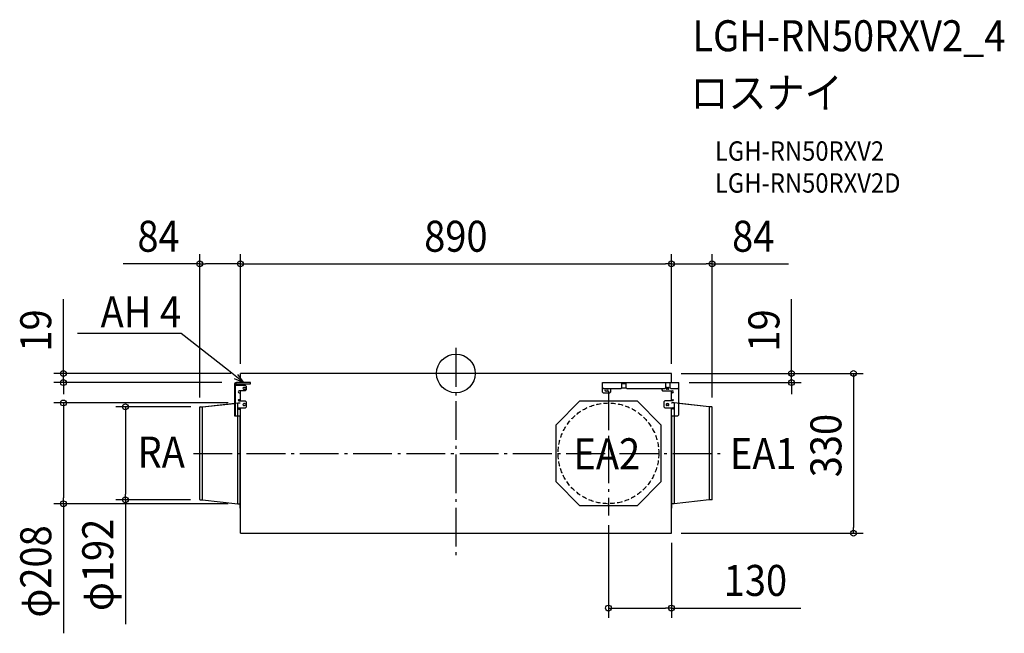
# Model space of a CAD drawing. Extents: x -901 to 1132, y -537 to 731.
import ezdxf
from ezdxf.enums import TextEntityAlignment as Align

# ---------------------------------------------------------------- set-up
doc = ezdxf.new("R2010")
doc.units = 0
doc.header["$LTSCALE"] = 20
doc.header["$PDMODE"] = 3
doc.header["$PDSIZE"] = -2
doc.linetypes.add('DASHDOT', pattern=[5.5, 4, -0.6, 0.3, -0.6])
doc.linetypes.add('DASHED', pattern=[0.75, 0.5, -0.25])
for name, color, linetype in [('ARRANGE', 1, 'CONTINUOUS'), ('BASIS', 6, 'DASHDOT'), ('DETAIL', 5, 'CONTINUOUS'), ('ETC', 61, 'CONTINUOUS'), ('NOTE', 4, 'CONTINUOUS'), ('OUTLINE', 3, 'CONTINUOUS'), ('SIZE', 30, 'CONTINUOUS')]:
    doc.layers.add(name, color=color, linetype=linetype)
doc.styles.get("Standard").update_dxf_attribs({"font": 'SIMPLEX.shx', "width": 0.9, "height": 64, "bigfont": 'BIGFONT.shx'})

msp = doc.modelspace()

# ---------------------------------------------------------------- linework, layer by layer
at = {"layer": 'ARRANGE', "color": 1, "linetype": 'CONTINUOUS'}
msp.add_circle((0, 0), 40, dxfattribs=at)
msp.add_point((0, 0), dxfattribs=at)
at = {"layer": 'BASIS', "color": 6, "linetype": 'DASHDOT'}
for p, q in [((0, 52.6), (0, -381.9)), ((315, -36.8), (315, -293.2)), ((-542.1, -165), (546.8, -165))]:
    msp.add_line(p, q, dxfattribs=at)
at = {"layer": 'DETAIL', "color": 5, "linetype": 'CONTINUOUS'}
for p, q in [((445, 0), (-445, 0)), ((-445, -19), (-445, 0)), ((445, -19), (445, 0)), ((-423.9, -19), (-453.1, -19)), ((-423.9, -21.1), (-423.9, -19)), ((302.8, -38.8), (302.8, -19)), ((302.8, -19), (460.4, -19)), ((342.7, -29.1), (342.7, -19)), ((351.1, -19), (351.1, -29.1)), ((433.6, -29.1), (433.6, -19)), ((442, -19), (442, -29.1)), ((460.4, -85.7), (460.4, -19)), ((-457.4, -23.3), (-457.4, -87.7)), ((-455.3, -87.7), (-455.3, -23.3)), ((-455.3, -24.5), (-435.3, -24.5)), ((-453.1, -21.1), (-423.9, -21.1)), ((-435.3, -36.1), (-447.3, -36.1)), ((-447.3, -40.1), (-445, -40.1)), ((-445, -24.5), (-445, -21.1)), ((-445, -56.4), (-445, -36.1)), ((-436.3, -28.7), (-437.6, -28.7)), ((-437.6, -32.7), (-436.3, -32.7)), ((-435.3, -24.5), (-433.3, -26.5)), ((-433.3, -34.1), (-435.3, -36.1)), ((-433.3, -26.5), (-433.3, -34.1)), ((302.8, -29.1), (304.8, -31.1)), ((304.8, -40.8), (302.8, -38.8)), ((304.8, -31.1), (341.2, -31.1)), ((310.2, -31.7), (312.2, -31.7)), ((312.2, -36.4), (310.2, -36.4)), ((319.4, -38.8), (317.4, -40.8)), ((319.4, -31.1), (319.4, -38.8)), ((340.7, -31.1), (342.7, -29.1)), ((342.6, -29.7), (341.2, -31.1)), ((342, -29.7), (351.8, -29.7)), ((351.1, -21.1), (342.7, -21.1)), ((351.1, -29.1), (353.1, -31.1)), ((353.1, -31.1), (431.6, -31.1)), ((424.9, -31.1), (424.9, -34.1)), ((424.9, -34.1), (426.9, -36.1)), ((426.9, -36.1), (447.3, -36.1)), ((431.6, -31.1), (433.6, -29.1)), ((435.9, -28.7), (437.9, -28.7)), ((437.9, -32.7), (435.9, -32.7)), ((442, -29.1), (444, -31.1)), ((444, -31.1), (458.4, -31.1)), ((445, -56.4), (445, -36.1)), ((447.3, -40.1), (445, -40.1)), ((458.4, -31.1), (460.4, -29.1)), ((-445, -54.2), (-448.2, -54.2)), ((-448.2, -56.4), (-435.3, -56.4)), ((-435.3, -56.4), (-433.3, -58.4)), ((-433.3, -58.4), (-433.3, -69.5)), ((206.8, -106), (256, -56.8)), ((256, -56.8), (374, -56.8)), ((317.4, -40.8), (304.8, -40.8)), ((374, -56.8), (423.2, -106)), ((431.4, -56.4), (429.4, -58.4)), ((429.4, -58.4), (429.4, -69)), ((448.2, -56.4), (431.4, -56.4)), ((445, -54.2), (448.2, -54.2)), ((-529, -260.2), (-529, -69.8)), ((-528.2, -69), (-523.1, -69)), ((-523.1, -69), (-450.5, -61)), ((-523.1, -261), (-523.1, -69)), ((-450.5, -269), (-450.5, -61)), ((-450.5, -61), (-445.8, -61)), ((-435.3, -71.5), (-448.2, -71.5)), ((-448.2, -73.7), (-445, -73.7)), ((-445, -330), (-445, -71.5)), ((-436.3, -62.3), (-437.6, -62.3)), ((-437.6, -66.3), (-436.3, -66.3)), ((-433.3, -69.5), (-435.3, -71.5)), ((429.4, -69), (431.4, -71)), ((431.4, -71), (448.2, -71)), ((435.9, -62.3), (437.9, -62.3)), ((437.9, -66.3), (435.9, -66.3)), ((445, -330), (445, -71)), ((448.2, -73.1), (445, -73.1)), ((450.5, -61), (445.8, -61)), ((450.5, -61), (450.5, -269)), ((523.1, -69), (450.5, -61)), ((523.1, -69), (523.1, -261)), ((528.2, -69), (523.1, -69)), ((529, -260.2), (529, -69.8)), ((-457.4, -87.7), (-445, -87.7)), ((-445.4, -278.2), (-445.4, -87.7)), ((445, -87.7), (458.4, -87.7)), ((445.4, -87.7), (445.4, -278.2)), ((458.4, -87.7), (460.4, -85.7)), ((206.8, -224), (206.8, -106)), ((423.2, -106), (423.2, -224)), ((256, -273.2), (206.8, -224)), ((423.2, -224), (374, -273.2)), ((-528.2, -261), (-523.1, -261)), ((-523.1, -261), (-450.5, -269)), ((523.1, -261), (450.5, -269)), ((528.2, -261), (523.1, -261)), ((-450.5, -269), (-445.8, -269)), ((-445, -278.2), (-445.4, -278.2)), ((374, -273.2), (256, -273.2)), ((445.4, -278.2), (445, -278.2)), ((450.5, -269), (445.8, -269)), ((-445, -330), (445.4, -330))]:
    msp.add_line(p, q, dxfattribs=at)
at = {"layer": 'DETAIL', "color": 5, "linetype": 'DASHED'}
msp.add_circle((315, -165), 104, dxfattribs=at)
at = {"layer": 'DETAIL', "color": 5, "linetype": 'CONTINUOUS'}
for centre, radius, start, end in [((-453.1, -23.3), 4.29, 89.9995, 180.0005), ((-453.1, -23.3), 2.15, 90.0007, 180.0002), ((-447.3, -38.1), 2.01, 90.001, 269.999), ((-437.6, -30.7), 2.01, 89.9992, 270.0008), ((-436.3, -30.7), 2.01, 270.0012, 89.9988), ((310.2, -34.1), 2.35, 90.0016, 269.9984), ((312.2, -34.1), 2.35, 270.0024, 89.9993), ((435.9, -30.7), 2.01, 89.9993, 270.0007), ((437.9, -30.7), 2.01, 269.9989, 90.0011), ((447.3, -38.1), 2.01, 270.0018, 89.9982), ((-448.2, -55.3), 1.07, 90.0011, 269.9989), ((-445.8, -60.6), 0.411, 270, 0), ((445.8, -60.6), 0.411, 180, 270), ((448.2, -55.3), 1.07, 270.0024, 89.9978), ((-528.2, -69.8), 0.753, 90, 180), ((-448.2, -72.6), 1.07, 90.0004, 269.9996), ((-437.6, -64.3), 2.01, 89.9992, 270.0008), ((-436.3, -64.3), 2.01, 270.0012, 89.9988), ((435.9, -64.3), 2.01, 89.9993, 270.0007), ((437.9, -64.3), 2.01, 269.9984, 90.0007), ((448.2, -72), 1.07, 269.9953, 90.0045), ((528.2, -69.8), 0.753, 0, 90), ((-528.2, -260.2), 0.753, 180, 270), ((528.2, -260.2), 0.753, 270, 0), ((-445.8, -269.4), 0.411, 0, 90), ((445.8, -269.4), 0.411, 90, 180)]:
    msp.add_arc(centre, radius, start, end, dxfattribs=at)
at = {"layer": 'NOTE', "color": 4, "linetype": 'CONTINUOUS'}
for p, q in [((-567.4, 82.6), (-781.4, 82.6)), ((-567, 82.6), (-567.4, 82.6)), ((-469.7, 5.8), (-567, 82.6)), ((-438.3, -19), (-469.7, 5.8)), ((-438.3, -19), (-457.3, -10.8)), ((-450.7, -2.4), (-438.3, -19))]:
    msp.add_line(p, q, dxfattribs=at)
at = {"layer": 'OUTLINE', "color": 3, "linetype": 'CONTINUOUS'}
for p, q in [((-445, -19), (-445, 0)), ((445, 0), (-445, 0)), ((445, -19), (445, 0)), ((-445, -19), (-453.1, -19)), ((445, -19), (460.4, -19)), ((460.4, -62.1), (460.4, -19)), ((-457.4, -23.3), (-457.4, -61.8)), ((-529, -260.2), (-529, -69.8)), ((-528.2, -69), (-523.1, -69)), ((-523.1, -69), (-457.4, -61.8)), ((523.1, -69), (460.4, -62.1)), ((528.2, -69), (523.1, -69)), ((529, -260.2), (529, -69.8)), ((-528.2, -261), (-523.1, -261)), ((-523.1, -261), (-450.5, -269)), ((523.1, -261), (450.5, -269)), ((528.2, -261), (523.1, -261)), ((-450.5, -269), (-445.8, -269)), ((-445.4, -278.2), (-445.4, -269.4)), ((-445, -278.2), (-445.4, -278.2)), ((-445, -330), (-445, -278.2)), ((445, -330), (445, -278.2)), ((445.4, -278.2), (445, -278.2)), ((445.4, -269.4), (445.4, -278.2)), ((450.5, -269), (445.8, -269)), ((-445, -330), (445.4, -330))]:
    msp.add_line(p, q, dxfattribs=at)
for centre, radius, start, end in [((-453.1, -23.3), 4.29, 89.9995, 180.0005), ((-528.2, -69.8), 0.753, 90, 180), ((528.2, -69.8), 0.753, 0, 90), ((-528.2, -260.2), 0.753, 180, 270), ((528.2, -260.2), 0.753, 270, 0), ((-445.8, -269.4), 0.411, 0, 90), ((445.8, -269.4), 0.411, 90, 180)]:
    msp.add_arc(centre, radius, start, end, dxfattribs=at)
at = {"layer": 'SIZE', "color": 30, "linetype": 'CONTINUOUS'}
for p, q in [((-529, -49.8), (-529, 246.4)), ((-445, 20), (-445, 246.4)), ((-445, 20), (-445, 246.4)), ((445, 20), (445, 246.4)), ((445, 20), (445, 246.4)), ((529, -49.8), (529, 246.4)), ((-529, 226.4), (-687, 226.4)), ((-529, 226.4), (-517, 226.4)), ((-457, 226.4), (-517, 226.4)), ((-445, 226.4), (-457, 226.4)), ((-445, 226.4), (-433, 226.4)), ((-433, 226.4), (433, 226.4)), ((445, 226.4), (433, 226.4)), ((445, 226.4), (457, 226.4)), ((457, 226.4), (517, 226.4)), ((529, 226.4), (517, 226.4)), ((529, 226.4), (687, 226.4)), ((-810.5, 12), (-810.5, 153.5)), ((693, 12), (693, 153.5)), ((-465, 0), (-830.5, 0)), ((-810.5, 0), (-810.5, 12)), ((465, 0), (841, 0)), ((465, 0), (713, 0)), ((693, 0), (693, 12)), ((693, -19), (693, 0)), ((821, 0), (821, -12)), ((-483.3, -19), (-830.5, -19)), ((-810.5, -19), (-810.5, 0)), ((-810.5, -19), (-810.5, -31)), ((481.7, -19), (713, -19)), ((693, -19), (693, -31)), ((821, -12), (821, -318)), ((-810.5, -31), (-810.5, -43)), ((693, -31), (693, -43)), ((-470.5, -61), (-830.5, -61)), ((-810.5, -61), (-810.5, -73)), ((-810.5, -73), (-810.5, -257)), ((-547.4, -69), (-702.5, -69)), ((-682.5, -69), (-682.5, -81)), ((-682.5, -81), (-682.5, -249)), ((-810.5, -269), (-810.5, -257)), ((-548.2, -261), (-702.5, -261)), ((-682.5, -261), (-682.5, -249)), ((-682.5, -261), (-682.5, -517.7)), ((-470.5, -269), (-830.5, -269)), ((-810.5, -269), (-810.5, -536.7)), ((315, -313.2), (315, -504.5)), ((821, -330), (821, -318)), ((465.4, -330), (841, -330)), ((445, -350), (445, -504.5)), ((315, -484.5), (327, -484.5)), ((327, -484.5), (433, -484.5)), ((445, -484.5), (433, -484.5)), ((445, -484.5), (712, -484.5))]:
    msp.add_line(p, q, dxfattribs=at)
for centre in [(-529, 226.4), (-445, 226.4), (-445, 226.4), (445, 226.4), (445, 226.4), (529, 226.4), (-810.5, 0), (693, 0), (821, 0), (-810.5, -19), (693, -19), (-810.5, -61), (-682.5, -69), (-810.5, -269), (-682.5, -261), (821, -330), (315, -484.5), (445, -484.5)]:
    msp.add_circle(centre, 6, dxfattribs=at)

# ---------------------------------------------------------------- texts
at = {"layer": 'ETC', "color": 61, "linetype": 'CONTINUOUS', "width": 0.9}
for s, height, p in [('LGH-RN50RXV2_4', 64, (488.3, 665.5)), ('ロスナイ', 64, (484.2, 547.6)), ('LGH-RN50RXV2', 40, (534.9, 439.4)), ('LGH-RN50RXV2D', 40, (534.9, 373.4))]:
    msp.add_text(s, height=height, dxfattribs=at).set_placement(p)
at = {"layer": 'NOTE', "color": 4, "linetype": 'CONTINUOUS', "width": 0.9}
msp.add_text('AH 4', height=64, dxfattribs=at).set_placement((-567.4, 95.4), align=Align.RIGHT)
for s, p in [('RA', (-657.3, -194.4)), ('EA2', (242.8, -197.9)), ('EA1', (565.8, -197.6))]:
    msp.add_text(s, height=64, dxfattribs=at).set_placement(p)
at = {"layer": 'SIZE', "color": 30, "linetype": 'CONTINUOUS', "width": 0.9}
for s, p in [('84', (-614, 251.4)), ('890', (0, 251.4)), ('84', (614, 251.4)), ('130', (618.5, -459.5))]:
    msp.add_text(s, height=64, dxfattribs=at).set_placement(p, align=Align.CENTER)
for s, p in [('19', (-835.5, 88.8)), ('19', (668, 88.8)), ('330', (796, -149)), ('φ192', (-707.5, -395.4)), ('φ208', (-835.5, -408.9))]:
    msp.add_text(s, height=64, rotation=90, dxfattribs=at).set_placement(p, align=Align.CENTER)

doc.saveas('drawing.dxf')
